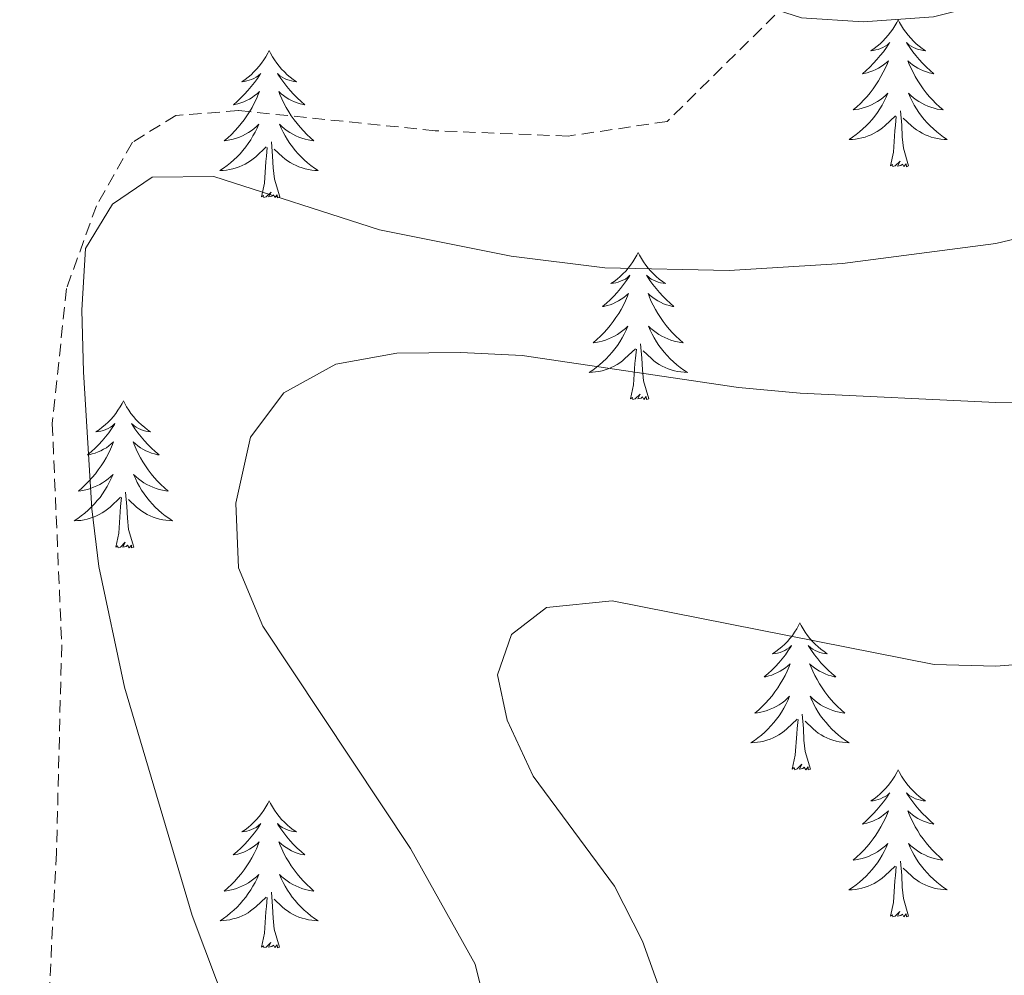
# Model space of a CAD drawing. Units: metres. Extents: x 634400 to 638913, y 4701575 to 4704632.
# Drawn here: x 636170 to 636250, y 4702507 to 4702584 of the extents above; entities that cross this region are included whole.
import ezdxf

# ---------------------------------------------------------------- set-up
doc = ezdxf.new("R2010")
doc.units = ezdxf.units.M
doc.header["$MEASUREMENT"] = 0
doc.linetypes.add('TRAZOSX2', pattern=[1.5, 1, -0.5])
for name, color, linetype, lineweight in [('Level 21', 19, 'Continuous', 0), ('Level 36', 19, 'Continuous', 40), ('Level 5', 36, 'Continuous', 0)]:
    doc.layers.add(name, color=color, linetype=linetype, lineweight=lineweight)

msp = doc.modelspace()

# ---------------------------------------------------------------- linework, layer by layer
at = {"layer": 'Level 21', "color": 19, "linetype": 'TRAZOSX2', "lineweight": 0}
msp.add_polyline3d([(636284.47, 4702661.62, 563.03), (636281.51, 4702654.39, 564.84), (636274.41, 4702642.05, 567.62), (636264.89, 4702629.94, 569.42), (636244.19, 4702602.64, 576.52), (636232.29, 4702585.72, 580.14), (636222.48, 4702576.06, 582.64), (636214.45, 4702574.87, 583.33), (636203.68, 4702575.31, 584.03), (636187.72, 4702576.94, 584.03), (636182.66, 4702576.54, 584.03), (636179.13, 4702574.37, 584.17), (636176.22, 4702569.23, 584.03), (636173.79, 4702562.51, 584.03), (636172.64, 4702551.58, 584.17), (636173.4, 4702533.65, 583.33), (636172.98, 4702516.79, 582.22), (636171.64, 4702491.25, 580.83), (636168.52, 4702471.16, 579.86), (636163.74, 4702461.02, 578.19), (636157.93, 4702451.43, 576.66), (636154.25, 4702436.56, 574.85), (636153.18, 4702428.59, 574.29), (636151.34, 4702411.54, 574.04)], dxfattribs=at)
at = {"layer": 'Level 36', "color": 92, "linetype": 'Continuous', "lineweight": 0}
for points in [[(636241.2, 4702584.3), (636241.09, 4702584.09), (636240.94, 4702583.81), (636240.77, 4702583.54), (636240.59, 4702583.29), (636240.39, 4702583.04), (636240.19, 4702582.8), (636239.97, 4702582.57), (636239.74, 4702582.36), (636239.5, 4702582.16), (636239.25, 4702581.97), (636238.99, 4702581.79), (636239.19, 4702581.81), (636239.39, 4702581.85), (636239.59, 4702581.9), (636239.78, 4702581.97), (636239.97, 4702582.06), (636240.15, 4702582.16), (636240.33, 4702582.27), (636240.53, 4702582.46), (636240.49, 4702582.39), (636240.26, 4702582.05), (636240.02, 4702581.71), (636239.76, 4702581.39), (636239.49, 4702581.07), (636239.21, 4702580.77), (636238.92, 4702580.47), (636238.62, 4702580.19), (636238.31, 4702579.92), (636238.43, 4702579.94), (636238.68, 4702580), (636238.92, 4702580.07), (636239.15, 4702580.16), (636239.39, 4702580.26), (636239.61, 4702580.38), (636239.82, 4702580.51), (636240.03, 4702580.66), (636240.23, 4702580.81), (636240.41, 4702580.98), (636240.33, 4702580.76), (636240.17, 4702580.4), (636240, 4702580.05), (636239.81, 4702579.7), (636239.61, 4702579.36), (636239.4, 4702579.03), (636239.18, 4702578.71), (636238.94, 4702578.39), (636238.69, 4702578.09), (636238.42, 4702577.8), (636238.15, 4702577.52), (636237.86, 4702577.25), (636237.56, 4702576.99), (636237.76, 4702577.02), (636238.03, 4702577.06), (636238.29, 4702577.13), (636238.55, 4702577.21), (636238.8, 4702577.3), (636239.05, 4702577.41), (636239.29, 4702577.53), (636239.53, 4702577.67), (636239.75, 4702577.82), (636239.97, 4702577.98), (636240.17, 4702578.16), (636240.37, 4702578.35), (636240.23, 4702578.02)], [(636241.2, 4702584.3), (636241.31, 4702584.09), (636241.47, 4702583.81), (636241.64, 4702583.54), (636241.82, 4702583.29), (636242.01, 4702583.04), (636242.22, 4702582.8), (636242.44, 4702582.57), (636242.67, 4702582.36), (636242.91, 4702582.16), (636243.16, 4702581.97), (636243.42, 4702581.79), (636243.22, 4702581.81), (636243.02, 4702581.85), (636242.82, 4702581.9), (636242.63, 4702581.97), (636242.44, 4702582.06), (636242.25, 4702582.16), (636242.08, 4702582.27), (636241.88, 4702582.46), (636241.92, 4702582.39), (636242.15, 4702582.05), (636242.39, 4702581.71), (636242.65, 4702581.39), (636242.91, 4702581.07), (636243.19, 4702580.77), (636243.49, 4702580.47), (636243.79, 4702580.19), (636244.1, 4702579.92), (636243.98, 4702579.94), (636243.73, 4702580), (636243.49, 4702580.07), (636243.25, 4702580.16), (636243.02, 4702580.26), (636242.8, 4702580.38), (636242.58, 4702580.51), (636242.38, 4702580.66), (636242.18, 4702580.81), (636241.99, 4702580.98), (636242.08, 4702580.76), (636242.24, 4702580.4), (636242.41, 4702580.05), (636242.59, 4702579.7), (636242.79, 4702579.36), (636243.01, 4702579.03), (636243.23, 4702578.71), (636243.47, 4702578.39), (636243.72, 4702578.09), (636243.99, 4702577.8), (636244.26, 4702577.52), (636244.55, 4702577.25), (636244.85, 4702576.99), (636244.65, 4702577.02), (636244.38, 4702577.06), (636244.12, 4702577.13), (636243.86, 4702577.21), (636243.61, 4702577.3), (636243.36, 4702577.41), (636243.12, 4702577.53), (636242.88, 4702577.67), (636242.66, 4702577.82), (636242.44, 4702577.98), (636242.23, 4702578.16), (636242.04, 4702578.35), (636242.18, 4702578.02)], [(636190.21, 4702581.8), (636190.1, 4702581.58), (636189.95, 4702581.3), (636189.78, 4702581.04), (636189.6, 4702580.78), (636189.4, 4702580.53), (636189.2, 4702580.29), (636188.98, 4702580.07), (636188.75, 4702579.85), (636188.51, 4702579.65), (636188.26, 4702579.46), (636188, 4702579.28), (636188.2, 4702579.3), (636188.4, 4702579.34), (636188.6, 4702579.4), (636188.79, 4702579.47), (636188.98, 4702579.55), (636189.16, 4702579.65), (636189.34, 4702579.76), (636189.54, 4702579.95), (636189.5, 4702579.89), (636189.27, 4702579.54), (636189.03, 4702579.21), (636188.77, 4702578.88), (636188.5, 4702578.56), (636188.22, 4702578.26), (636187.93, 4702577.97), (636187.63, 4702577.68), (636187.32, 4702577.41), (636187.44, 4702577.43), (636187.69, 4702577.49), (636187.93, 4702577.57), (636188.16, 4702577.65), (636188.39, 4702577.76), (636188.62, 4702577.87), (636188.83, 4702578.01), (636189.04, 4702578.15), (636189.24, 4702578.31), (636189.43, 4702578.48), (636189.34, 4702578.25), (636189.18, 4702577.89), (636189.01, 4702577.54), (636188.83, 4702577.19), (636188.63, 4702576.85), (636188.41, 4702576.52), (636188.19, 4702576.2), (636187.95, 4702575.89), (636187.7, 4702575.59), (636187.43, 4702575.29), (636187.16, 4702575.01), (636186.87, 4702574.74), (636186.57, 4702574.48), (636186.77, 4702574.51), (636187.04, 4702574.56), (636187.3, 4702574.62), (636187.56, 4702574.7), (636187.81, 4702574.79), (636188.06, 4702574.9), (636188.3, 4702575.02), (636188.54, 4702575.16), (636188.76, 4702575.31), (636188.98, 4702575.47), (636189.18, 4702575.65), (636189.38, 4702575.84), (636189.24, 4702575.51)], [(636190.21, 4702581.8), (636190.33, 4702581.58), (636190.48, 4702581.3), (636190.65, 4702581.04), (636190.83, 4702580.78), (636191.02, 4702580.53), (636191.23, 4702580.29), (636191.45, 4702580.07), (636191.68, 4702579.85), (636191.92, 4702579.65), (636192.17, 4702579.46), (636192.43, 4702579.28), (636192.23, 4702579.3), (636192.03, 4702579.34), (636191.83, 4702579.4), (636191.63, 4702579.47), (636191.45, 4702579.55), (636191.27, 4702579.65), (636191.09, 4702579.76), (636190.89, 4702579.95), (636190.93, 4702579.89), (636191.16, 4702579.54), (636191.4, 4702579.21), (636191.66, 4702578.88), (636191.92, 4702578.56), (636192.2, 4702578.26), (636192.5, 4702577.97), (636192.8, 4702577.68), (636193.11, 4702577.41), (636192.99, 4702577.43), (636192.74, 4702577.49), (636192.5, 4702577.57), (636192.26, 4702577.65), (636192.03, 4702577.76), (636191.81, 4702577.87), (636191.59, 4702578.01), (636191.39, 4702578.15), (636191.19, 4702578.31), (636191, 4702578.48), (636191.09, 4702578.25), (636191.25, 4702577.89), (636191.42, 4702577.54), (636191.6, 4702577.19), (636191.8, 4702576.85), (636192.01, 4702576.52), (636192.24, 4702576.2), (636192.48, 4702575.89), (636192.73, 4702575.59), (636193, 4702575.29), (636193.27, 4702575.01), (636193.56, 4702574.74), (636193.85, 4702574.48), (636193.66, 4702574.51), (636193.39, 4702574.56), (636193.13, 4702574.62), (636192.87, 4702574.7), (636192.61, 4702574.79), (636192.37, 4702574.9), (636192.13, 4702575.02), (636191.89, 4702575.16), (636191.67, 4702575.31), (636191.45, 4702575.47), (636191.25, 4702575.65), (636191.05, 4702575.84), (636191.19, 4702575.51)], [(636240.232, 4702578.024), (636240.072, 4702577.705), (636239.902, 4702577.385), (636239.722, 4702577.085), (636239.522, 4702576.785), (636239.311, 4702576.495), (636239.091, 4702576.225), (636238.851, 4702575.955), (636238.611, 4702575.695), (636238.351, 4702575.455), (636238.081, 4702575.215), (636237.801, 4702574.995), (636237.511, 4702574.785), (636237.221, 4702574.585), (636237.491, 4702574.605), (636237.751, 4702574.625), (636238.011, 4702574.665), (636238.271, 4702574.725), (636238.531, 4702574.795), (636238.781, 4702574.885), (636239.021, 4702574.985), (636239.261, 4702575.105), (636239.491, 4702575.235), (636239.711, 4702575.375), (636239.931, 4702575.535), (636240.131, 4702575.705), (636240.982, 4702576.504)], [(636242.182, 4702578.024), (636242.342, 4702577.704), (636242.512, 4702577.384), (636242.692, 4702577.084), (636242.892, 4702576.784), (636243.092, 4702576.494), (636243.322, 4702576.224), (636243.552, 4702575.954), (636243.802, 4702575.694), (636244.062, 4702575.454), (636244.332, 4702575.214), (636244.612, 4702574.994), (636244.892, 4702574.784), (636245.182, 4702574.594), (636244.922, 4702574.604), (636244.662, 4702574.624), (636244.392, 4702574.664), (636244.132, 4702574.724), (636243.882, 4702574.794), (636243.632, 4702574.884), (636243.392, 4702574.984), (636243.152, 4702575.104), (636242.922, 4702575.234), (636242.702, 4702575.374), (636242.482, 4702575.534), (636242.282, 4702575.704), (636241.622, 4702576.324)], [(636240.59, 4702572.45), (636240.83, 4702573.57), (636240.94, 4702575.31), (636240.99, 4702575.75), (636241.05, 4702576.47)], [(636242.05, 4702572.45), (636241.63, 4702573.89), (636241.53, 4702574.8), (636241.49, 4702575.75), (636241.39, 4702576.91)], [(636189.237, 4702575.513), (636189.077, 4702575.193), (636188.907, 4702574.883), (636188.726, 4702574.573), (636188.526, 4702574.274), (636188.316, 4702573.994), (636188.096, 4702573.714), (636187.866, 4702573.444), (636187.616, 4702573.184), (636187.356, 4702572.944), (636187.086, 4702572.704), (636186.806, 4702572.484), (636186.516, 4702572.274), (636186.226, 4702572.084), (636186.496, 4702572.094), (636186.756, 4702572.124), (636187.016, 4702572.164), (636187.276, 4702572.214), (636187.536, 4702572.294), (636187.786, 4702572.374), (636188.026, 4702572.484), (636188.266, 4702572.594), (636188.496, 4702572.724), (636188.716, 4702572.874), (636188.926, 4702573.033), (636189.136, 4702573.203), (636189.986, 4702573.993)], [(636191.187, 4702575.513), (636191.347, 4702575.193), (636191.507, 4702574.883), (636191.697, 4702574.573), (636191.887, 4702574.273), (636192.107, 4702573.993), (636192.327, 4702573.713), (636192.557, 4702573.443), (636192.807, 4702573.183), (636193.067, 4702572.943), (636193.337, 4702572.703), (636193.607, 4702572.483), (636193.897, 4702572.273), (636194.187, 4702572.083), (636193.927, 4702572.093), (636193.666, 4702572.123), (636193.396, 4702572.163), (636193.146, 4702572.213), (636192.886, 4702572.293), (636192.636, 4702572.373), (636192.396, 4702572.483), (636192.156, 4702572.593), (636191.926, 4702572.723), (636191.706, 4702572.873), (636191.486, 4702573.033), (636191.286, 4702573.203), (636190.627, 4702573.823)], [(636189.59, 4702569.95), (636189.84, 4702571.06), (636189.95, 4702572.81), (636190, 4702573.24), (636190.06, 4702573.96)], [(636191.07, 4702569.95), (636190.64, 4702571.39), (636190.55, 4702572.29), (636190.5, 4702573.24), (636190.4, 4702574.4)], [(636242.05, 4702572.45), (636241.88, 4702572.39), (636241.86, 4702572.62), (636241.67, 4702572.4), (636241.55, 4702572.61), (636241.43, 4702572.5), (636241.16, 4702572.44), (636241.36, 4702572.84), (636240.97, 4702572.46), (636240.78, 4702572.4), (636240.74, 4702572.56), (636240.59, 4702572.45)], [(636191.07, 4702569.95), (636190.89, 4702569.88), (636190.87, 4702570.12), (636190.68, 4702569.89), (636190.56, 4702570.1), (636190.44, 4702569.99), (636190.17, 4702569.94), (636190.37, 4702570.33), (636189.98, 4702569.95), (636189.79, 4702569.89), (636189.75, 4702570.06), (636189.59, 4702569.95)], [(636220.14, 4702565.44), (636220.03, 4702565.22), (636219.87, 4702564.94), (636219.7, 4702564.68), (636219.52, 4702564.42), (636219.33, 4702564.17), (636219.12, 4702563.93), (636218.9, 4702563.71), (636218.67, 4702563.49), (636218.43, 4702563.29), (636218.18, 4702563.1), (636217.92, 4702562.92), (636218.12, 4702562.94), (636218.32, 4702562.98), (636218.52, 4702563.04), (636218.71, 4702563.11), (636218.9, 4702563.19), (636219.09, 4702563.29), (636219.26, 4702563.4), (636219.46, 4702563.59), (636219.42, 4702563.53), (636219.19, 4702563.18), (636218.95, 4702562.85), (636218.69, 4702562.52), (636218.43, 4702562.2), (636218.15, 4702561.9), (636217.85, 4702561.61), (636217.55, 4702561.32), (636217.24, 4702561.05), (636217.36, 4702561.07), (636217.61, 4702561.13), (636217.85, 4702561.21), (636218.09, 4702561.29), (636218.32, 4702561.4), (636218.54, 4702561.51), (636218.76, 4702561.65), (636218.96, 4702561.79), (636219.16, 4702561.95), (636219.35, 4702562.12), (636219.26, 4702561.89), (636219.1, 4702561.53), (636218.93, 4702561.18), (636218.75, 4702560.83), (636218.55, 4702560.49), (636218.33, 4702560.16), (636218.11, 4702559.84), (636217.87, 4702559.53), (636217.62, 4702559.23), (636217.35, 4702558.93), (636217.08, 4702558.65), (636216.79, 4702558.38), (636216.49, 4702558.12), (636216.69, 4702558.15), (636216.96, 4702558.2), (636217.22, 4702558.26), (636217.48, 4702558.34), (636217.73, 4702558.43), (636217.98, 4702558.54), (636218.22, 4702558.66), (636218.46, 4702558.8), (636218.68, 4702558.95), (636218.9, 4702559.11), (636219.11, 4702559.29), (636219.3, 4702559.48), (636219.16, 4702559.15)], [(636220.14, 4702565.44), (636220.25, 4702565.22), (636220.4, 4702564.94), (636220.57, 4702564.68), (636220.75, 4702564.42), (636220.95, 4702564.17), (636221.15, 4702563.93), (636221.37, 4702563.71), (636221.6, 4702563.49), (636221.84, 4702563.29), (636222.09, 4702563.1), (636222.35, 4702562.92), (636222.15, 4702562.94), (636221.95, 4702562.98), (636221.75, 4702563.04), (636221.56, 4702563.11), (636221.37, 4702563.19), (636221.19, 4702563.29), (636221.01, 4702563.4), (636220.81, 4702563.59), (636220.85, 4702563.53), (636221.08, 4702563.18), (636221.32, 4702562.85), (636221.58, 4702562.52), (636221.85, 4702562.2), (636222.13, 4702561.9), (636222.42, 4702561.61), (636222.72, 4702561.32), (636223.03, 4702561.05), (636222.91, 4702561.07), (636222.66, 4702561.13), (636222.42, 4702561.21), (636222.19, 4702561.29), (636221.95, 4702561.4), (636221.73, 4702561.51), (636221.52, 4702561.65), (636221.31, 4702561.79), (636221.11, 4702561.95), (636220.93, 4702562.12), (636221.01, 4702561.89), (636221.17, 4702561.53), (636221.34, 4702561.18), (636221.53, 4702560.83), (636221.73, 4702560.49), (636221.94, 4702560.16), (636222.16, 4702559.84), (636222.4, 4702559.53), (636222.65, 4702559.23), (636222.92, 4702558.93), (636223.19, 4702558.65), (636223.48, 4702558.38), (636223.78, 4702558.12), (636223.58, 4702558.15), (636223.31, 4702558.2), (636223.05, 4702558.26), (636222.79, 4702558.34), (636222.54, 4702558.43), (636222.29, 4702558.54), (636222.05, 4702558.66), (636221.81, 4702558.8), (636221.59, 4702558.95), (636221.37, 4702559.11), (636221.17, 4702559.29), (636220.97, 4702559.48), (636221.11, 4702559.15)], [(636219.156, 4702559.148), (636218.996, 4702558.828), (636218.826, 4702558.518), (636218.646, 4702558.208), (636218.446, 4702557.908), (636218.246, 4702557.628), (636218.016, 4702557.348), (636217.786, 4702557.078), (636217.536, 4702556.819), (636217.276, 4702556.579), (636217.006, 4702556.339), (636216.726, 4702556.119), (636216.446, 4702555.909), (636216.156, 4702555.719), (636216.416, 4702555.729), (636216.676, 4702555.759), (636216.946, 4702555.799), (636217.206, 4702555.849), (636217.456, 4702555.929), (636217.706, 4702556.009), (636217.946, 4702556.118), (636218.186, 4702556.228), (636218.416, 4702556.358), (636218.636, 4702556.508), (636218.856, 4702556.668), (636219.056, 4702556.838), (636219.906, 4702557.628)], [(636221.107, 4702559.148), (636221.267, 4702558.828), (636221.437, 4702558.518), (636221.617, 4702558.208), (636221.816, 4702557.908), (636222.026, 4702557.628), (636222.246, 4702557.348), (636222.486, 4702557.078), (636222.726, 4702556.818), (636222.986, 4702556.578), (636223.256, 4702556.338), (636223.536, 4702556.117), (636223.826, 4702555.907), (636224.116, 4702555.717), (636223.846, 4702555.727), (636223.586, 4702555.757), (636223.326, 4702555.798), (636223.066, 4702555.848), (636222.806, 4702555.928), (636222.556, 4702556.008), (636222.316, 4702556.118), (636222.076, 4702556.228), (636221.846, 4702556.358), (636221.626, 4702556.508), (636221.406, 4702556.668), (636221.206, 4702556.838), (636220.546, 4702557.458)], [(636220.99, 4702553.59), (636220.56, 4702555.03), (636220.47, 4702555.93), (636220.42, 4702556.88), (636220.32, 4702558.04)], [(636219.52, 4702553.59), (636219.76, 4702554.7), (636219.87, 4702556.45), (636219.92, 4702556.88), (636219.99, 4702557.6)], [(636178.4, 4702553.41), (636178.29, 4702553.19), (636178.13, 4702552.92), (636177.96, 4702552.65), (636177.78, 4702552.4), (636177.59, 4702552.15), (636177.38, 4702551.91), (636177.16, 4702551.68), (636176.93, 4702551.47), (636176.69, 4702551.27), (636176.44, 4702551.07), (636176.18, 4702550.9), (636176.38, 4702550.92), (636176.58, 4702550.96), (636176.78, 4702551.01), (636176.97, 4702551.08), (636177.16, 4702551.17), (636177.35, 4702551.27), (636177.52, 4702551.38), (636177.72, 4702551.57), (636177.68, 4702551.5), (636177.45, 4702551.16), (636177.21, 4702550.82), (636176.95, 4702550.5), (636176.69, 4702550.18), (636176.41, 4702549.87), (636176.11, 4702549.58), (636175.81, 4702549.3), (636175.5, 4702549.03), (636175.62, 4702549.05), (636175.87, 4702549.11), (636176.11, 4702549.18), (636176.35, 4702549.27), (636176.58, 4702549.37), (636176.8, 4702549.49), (636177.02, 4702549.62), (636177.22, 4702549.77), (636177.42, 4702549.92), (636177.61, 4702550.09), (636177.52, 4702549.87), (636177.36, 4702549.51), (636177.19, 4702549.16), (636177.01, 4702548.81), (636176.81, 4702548.47), (636176.59, 4702548.14), (636176.37, 4702547.82), (636176.13, 4702547.5), (636175.88, 4702547.2), (636175.61, 4702546.91), (636175.34, 4702546.63), (636175.05, 4702546.36), (636174.75, 4702546.1), (636174.95, 4702546.13), (636175.22, 4702546.17), (636175.48, 4702546.23), (636175.74, 4702546.31), (636175.99, 4702546.41), (636176.24, 4702546.52), (636176.48, 4702546.64), (636176.72, 4702546.78), (636176.94, 4702546.93), (636177.16, 4702547.09), (636177.37, 4702547.27), (636177.56, 4702547.45), (636177.42, 4702547.13)], [(636178.4, 4702553.41), (636178.51, 4702553.19), (636178.66, 4702552.92), (636178.83, 4702552.65), (636179.01, 4702552.4), (636179.21, 4702552.15), (636179.41, 4702551.91), (636179.63, 4702551.68), (636179.86, 4702551.47), (636180.1, 4702551.27), (636180.35, 4702551.07), (636180.61, 4702550.9), (636180.41, 4702550.92), (636180.21, 4702550.96), (636180.01, 4702551.01), (636179.82, 4702551.08), (636179.63, 4702551.17), (636179.45, 4702551.27), (636179.27, 4702551.38), (636179.07, 4702551.57), (636179.11, 4702551.5), (636179.34, 4702551.16), (636179.58, 4702550.82), (636179.84, 4702550.5), (636180.11, 4702550.18), (636180.39, 4702549.87), (636180.68, 4702549.58), (636180.98, 4702549.3), (636181.29, 4702549.03), (636181.17, 4702549.05), (636180.92, 4702549.11), (636180.68, 4702549.18), (636180.45, 4702549.27), (636180.21, 4702549.37), (636179.99, 4702549.49), (636179.78, 4702549.62), (636179.57, 4702549.77), (636179.37, 4702549.92), (636179.19, 4702550.09), (636179.27, 4702549.87), (636179.43, 4702549.51), (636179.6, 4702549.16), (636179.79, 4702548.81), (636179.99, 4702548.47), (636180.2, 4702548.14), (636180.42, 4702547.82), (636180.66, 4702547.5), (636180.91, 4702547.2), (636181.18, 4702546.91), (636181.45, 4702546.63), (636181.74, 4702546.36), (636182.04, 4702546.1), (636181.84, 4702546.12), (636181.57, 4702546.17), (636181.31, 4702546.23), (636181.05, 4702546.31), (636180.8, 4702546.41), (636180.55, 4702546.52), (636180.31, 4702546.64), (636180.07, 4702546.78), (636179.85, 4702546.93), (636179.63, 4702547.09), (636179.43, 4702547.27), (636179.23, 4702547.45), (636179.37, 4702547.13)], [(636220.99, 4702553.59), (636220.81, 4702553.52), (636220.79, 4702553.76), (636220.6, 4702553.53), (636220.48, 4702553.74), (636220.36, 4702553.63), (636220.09, 4702553.58), (636220.29, 4702553.97), (636219.9, 4702553.59), (636219.71, 4702553.53), (636219.67, 4702553.7), (636219.52, 4702553.59)], [(636177.42, 4702547.126), (636177.26, 4702546.806), (636177.09, 4702546.486), (636176.91, 4702546.186), (636176.71, 4702545.886), (636176.51, 4702545.596), (636176.28, 4702545.326), (636176.05, 4702545.056), (636175.8, 4702544.796), (636175.54, 4702544.546), (636175.27, 4702544.316), (636174.99, 4702544.096), (636174.71, 4702543.886), (636174.42, 4702543.696), (636174.68, 4702543.706), (636174.94, 4702543.726), (636175.21, 4702543.766), (636175.47, 4702543.826), (636175.72, 4702543.896), (636175.97, 4702543.986), (636176.21, 4702544.086), (636176.45, 4702544.206), (636176.68, 4702544.336), (636176.9, 4702544.476), (636177.12, 4702544.636), (636177.32, 4702544.806), (636178.17, 4702545.605)], [(636179.371, 4702547.125), (636179.531, 4702546.805), (636179.701, 4702546.485), (636179.88, 4702546.185), (636180.08, 4702545.885), (636180.29, 4702545.595), (636180.51, 4702545.325), (636180.75, 4702545.055), (636180.99, 4702544.805), (636181.25, 4702544.555), (636181.52, 4702544.325), (636181.8, 4702544.105), (636182.09, 4702543.895), (636182.38, 4702543.705), (636182.11, 4702543.715), (636181.85, 4702543.735), (636181.59, 4702543.775), (636181.33, 4702543.835), (636181.07, 4702543.905), (636180.82, 4702543.985), (636180.58, 4702544.085), (636180.34, 4702544.205), (636180.11, 4702544.335), (636179.89, 4702544.475), (636179.67, 4702544.635), (636179.47, 4702544.805), (636178.81, 4702545.425)], [(636179.25, 4702541.56), (636178.82, 4702543), (636178.73, 4702543.91), (636178.68, 4702544.85), (636178.58, 4702546.02)], [(636177.78, 4702541.56), (636178.02, 4702542.68), (636178.13, 4702544.42), (636178.18, 4702544.85), (636178.25, 4702545.58)], [(636179.25, 4702541.56), (636179.07, 4702541.49), (636179.05, 4702541.73), (636178.86, 4702541.51), (636178.74, 4702541.71), (636178.62, 4702541.61), (636178.35, 4702541.55), (636178.55, 4702541.95), (636178.16, 4702541.57), (636177.97, 4702541.51), (636177.93, 4702541.67), (636177.78, 4702541.56)], [(636233.24, 4702535.43), (636233.13, 4702535.21), (636232.98, 4702534.93), (636232.81, 4702534.67), (636232.63, 4702534.41), (636232.43, 4702534.16), (636232.23, 4702533.92), (636232.01, 4702533.7), (636231.78, 4702533.48), (636231.54, 4702533.28), (636231.29, 4702533.09), (636231.03, 4702532.91), (636231.23, 4702532.93), (636231.43, 4702532.97), (636231.63, 4702533.03), (636231.82, 4702533.09), (636232.01, 4702533.18), (636232.19, 4702533.28), (636232.37, 4702533.39), (636232.57, 4702533.58), (636232.53, 4702533.52), (636232.3, 4702533.17), (636232.06, 4702532.83), (636231.8, 4702532.51), (636231.53, 4702532.19), (636231.25, 4702531.89), (636230.96, 4702531.59), (636230.66, 4702531.31), (636230.35, 4702531.04), (636230.47, 4702531.06), (636230.71, 4702531.12), (636230.96, 4702531.19), (636231.19, 4702531.28), (636231.42, 4702531.39), (636231.65, 4702531.5), (636231.86, 4702531.63), (636232.07, 4702531.78), (636232.27, 4702531.94), (636232.45, 4702532.11), (636232.37, 4702531.88), (636232.21, 4702531.52), (636232.04, 4702531.17), (636231.85, 4702530.82), (636231.65, 4702530.48), (636231.44, 4702530.15), (636231.21, 4702529.83), (636230.98, 4702529.52), (636230.73, 4702529.21), (636230.46, 4702528.92), (636230.19, 4702528.64), (636229.9, 4702528.37), (636229.6, 4702528.11), (636229.8, 4702528.14), (636230.07, 4702528.19), (636230.33, 4702528.25), (636230.59, 4702528.33), (636230.84, 4702528.42), (636231.09, 4702528.53), (636231.33, 4702528.65), (636231.57, 4702528.79), (636231.79, 4702528.94), (636232.01, 4702529.1), (636232.21, 4702529.28), (636232.41, 4702529.47), (636232.27, 4702529.14)], [(636233.24, 4702535.43), (636233.35, 4702535.21), (636233.51, 4702534.93), (636233.68, 4702534.67), (636233.86, 4702534.41), (636234.05, 4702534.16), (636234.26, 4702533.92), (636234.48, 4702533.7), (636234.71, 4702533.48), (636234.95, 4702533.28), (636235.2, 4702533.09), (636235.46, 4702532.91), (636235.26, 4702532.93), (636235.06, 4702532.97), (636234.86, 4702533.03), (636234.66, 4702533.09), (636234.47, 4702533.18), (636234.29, 4702533.28), (636234.12, 4702533.39), (636233.91, 4702533.58), (636233.96, 4702533.52), (636234.19, 4702533.17), (636234.43, 4702532.83), (636234.69, 4702532.51), (636234.95, 4702532.19), (636235.23, 4702531.89), (636235.53, 4702531.59), (636235.83, 4702531.31), (636236.14, 4702531.04), (636236.02, 4702531.06), (636235.77, 4702531.12), (636235.53, 4702531.19), (636235.29, 4702531.28), (636235.06, 4702531.39), (636234.84, 4702531.5), (636234.62, 4702531.63), (636234.42, 4702531.78), (636234.22, 4702531.94), (636234.03, 4702532.11), (636234.12, 4702531.88), (636234.28, 4702531.52), (636234.45, 4702531.17), (636234.63, 4702530.82), (636234.83, 4702530.48), (636235.04, 4702530.15), (636235.27, 4702529.83), (636235.51, 4702529.52), (636235.76, 4702529.21), (636236.03, 4702528.92), (636236.3, 4702528.64), (636236.59, 4702528.37), (636236.88, 4702528.11), (636236.69, 4702528.14), (636236.42, 4702528.19), (636236.16, 4702528.25), (636235.9, 4702528.33), (636235.64, 4702528.42), (636235.4, 4702528.53), (636235.15, 4702528.65), (636234.92, 4702528.79), (636234.7, 4702528.94), (636234.48, 4702529.1), (636234.27, 4702529.28), (636234.08, 4702529.47), (636234.22, 4702529.14)], [(636232.272, 4702529.136), (636232.112, 4702528.816), (636231.942, 4702528.506), (636231.762, 4702528.196), (636231.562, 4702527.896), (636231.352, 4702527.616), (636231.132, 4702527.336), (636230.892, 4702527.066), (636230.652, 4702526.806), (636230.392, 4702526.566), (636230.121, 4702526.326), (636229.841, 4702526.106), (636229.551, 4702525.897), (636229.261, 4702525.707), (636229.531, 4702525.717), (636229.791, 4702525.747), (636230.051, 4702525.786), (636230.311, 4702525.836), (636230.571, 4702525.906), (636230.821, 4702525.996), (636231.062, 4702526.106), (636231.302, 4702526.216), (636231.532, 4702526.346), (636231.752, 4702526.496), (636231.962, 4702526.646), (636232.172, 4702526.826), (636233.012, 4702527.616)], [(636234.222, 4702529.136), (636234.372, 4702528.816), (636234.542, 4702528.506), (636234.732, 4702528.196), (636234.922, 4702527.896), (636235.132, 4702527.616), (636235.362, 4702527.336), (636235.592, 4702527.065), (636235.842, 4702526.805), (636236.102, 4702526.565), (636236.372, 4702526.325), (636236.642, 4702526.105), (636236.932, 4702525.895), (636237.222, 4702525.705), (636236.962, 4702525.715), (636236.692, 4702525.745), (636236.432, 4702525.785), (636236.172, 4702525.835), (636235.922, 4702525.905), (636235.672, 4702525.995), (636235.432, 4702526.106), (636235.192, 4702526.216), (636234.962, 4702526.346), (636234.732, 4702526.496), (636234.522, 4702526.646), (636234.322, 4702526.826), (636233.662, 4702527.446)], [(636234.09, 4702523.57), (636233.67, 4702525.01), (636233.57, 4702525.92), (636233.53, 4702526.87), (636233.43, 4702528.03)], [(636232.62, 4702523.57), (636232.87, 4702524.69), (636232.98, 4702526.43), (636233.03, 4702526.87), (636233.09, 4702527.59)], [(636234.09, 4702523.57), (636233.92, 4702523.51), (636233.9, 4702523.75), (636233.71, 4702523.52), (636233.59, 4702523.73), (636233.47, 4702523.62), (636233.2, 4702523.57), (636233.39, 4702523.96), (636233.01, 4702523.58), (636232.82, 4702523.52), (636232.78, 4702523.69), (636232.62, 4702523.57)], [(636241.2, 4702523.51), (636241.09, 4702523.29), (636240.94, 4702523.01), (636240.77, 4702522.75), (636240.59, 4702522.49), (636240.39, 4702522.24), (636240.19, 4702522), (636239.97, 4702521.78), (636239.74, 4702521.56), (636239.5, 4702521.36), (636239.25, 4702521.17), (636238.99, 4702520.99), (636239.19, 4702521.01), (636239.39, 4702521.05), (636239.59, 4702521.11), (636239.78, 4702521.17), (636239.97, 4702521.26), (636240.15, 4702521.36), (636240.33, 4702521.47), (636240.53, 4702521.66), (636240.49, 4702521.6), (636240.26, 4702521.25), (636240.02, 4702520.91), (636239.76, 4702520.59), (636239.49, 4702520.27), (636239.21, 4702519.97), (636238.92, 4702519.67), (636238.62, 4702519.39), (636238.31, 4702519.12), (636238.43, 4702519.14), (636238.67, 4702519.2), (636238.92, 4702519.27), (636239.15, 4702519.36), (636239.38, 4702519.47), (636239.61, 4702519.58), (636239.82, 4702519.71), (636240.03, 4702519.86), (636240.23, 4702520.02), (636240.41, 4702520.19), (636240.33, 4702519.96), (636240.17, 4702519.6), (636240, 4702519.25), (636239.81, 4702518.9), (636239.61, 4702518.56), (636239.4, 4702518.23), (636239.17, 4702517.91), (636238.94, 4702517.6), (636238.69, 4702517.29), (636238.42, 4702517), (636238.15, 4702516.72), (636237.86, 4702516.45), (636237.56, 4702516.19), (636237.76, 4702516.22), (636238.03, 4702516.27), (636238.29, 4702516.33), (636238.55, 4702516.41), (636238.8, 4702516.5), (636239.05, 4702516.61), (636239.29, 4702516.73), (636239.53, 4702516.87), (636239.75, 4702517.02), (636239.97, 4702517.18), (636240.17, 4702517.36), (636240.37, 4702517.55), (636240.23, 4702517.22)], [(636241.2, 4702523.51), (636241.31, 4702523.29), (636241.47, 4702523.01), (636241.64, 4702522.75), (636241.82, 4702522.49), (636242.01, 4702522.24), (636242.22, 4702522), (636242.44, 4702521.78), (636242.67, 4702521.56), (636242.91, 4702521.36), (636243.16, 4702521.17), (636243.42, 4702520.99), (636243.22, 4702521.01), (636243.02, 4702521.05), (636242.82, 4702521.11), (636242.62, 4702521.17), (636242.43, 4702521.26), (636242.25, 4702521.36), (636242.08, 4702521.47), (636241.87, 4702521.66), (636241.92, 4702521.6), (636242.15, 4702521.25), (636242.39, 4702520.91), (636242.65, 4702520.59), (636242.91, 4702520.27), (636243.19, 4702519.97), (636243.49, 4702519.67), (636243.79, 4702519.39), (636244.1, 4702519.12), (636243.98, 4702519.14), (636243.73, 4702519.2), (636243.49, 4702519.27), (636243.25, 4702519.36), (636243.02, 4702519.47), (636242.8, 4702519.58), (636242.58, 4702519.71), (636242.38, 4702519.86), (636242.18, 4702520.02), (636241.99, 4702520.19), (636242.08, 4702519.96), (636242.24, 4702519.6), (636242.41, 4702519.25), (636242.59, 4702518.9), (636242.79, 4702518.56), (636243, 4702518.23), (636243.23, 4702517.91), (636243.47, 4702517.6), (636243.72, 4702517.29), (636243.99, 4702517), (636244.26, 4702516.72), (636244.55, 4702516.45), (636244.84, 4702516.19), (636244.65, 4702516.22), (636244.38, 4702516.27), (636244.12, 4702516.33), (636243.86, 4702516.41), (636243.6, 4702516.5), (636243.36, 4702516.61), (636243.11, 4702516.73), (636242.88, 4702516.87), (636242.66, 4702517.02), (636242.44, 4702517.18), (636242.23, 4702517.36), (636242.04, 4702517.55), (636242.18, 4702517.22)], [(636190.21, 4702521), (636190.1, 4702520.78), (636189.95, 4702520.51), (636189.78, 4702520.24), (636189.6, 4702519.98), (636189.4, 4702519.73), (636189.2, 4702519.5), (636188.98, 4702519.27), (636188.75, 4702519.05), (636188.51, 4702518.85), (636188.26, 4702518.66), (636188, 4702518.48), (636188.19, 4702518.51), (636188.4, 4702518.54), (636188.6, 4702518.6), (636188.79, 4702518.67), (636188.98, 4702518.75), (636189.16, 4702518.85), (636189.34, 4702518.96), (636189.54, 4702519.15), (636189.5, 4702519.09), (636189.27, 4702518.74), (636189.03, 4702518.41), (636188.77, 4702518.08), (636188.5, 4702517.77), (636188.22, 4702517.46), (636187.93, 4702517.17), (636187.63, 4702516.88), (636187.31, 4702516.61), (636187.44, 4702516.64), (636187.69, 4702516.69), (636187.93, 4702516.77), (636188.16, 4702516.85), (636188.39, 4702516.96), (636188.62, 4702517.08), (636188.83, 4702517.21), (636189.04, 4702517.35), (636189.24, 4702517.51), (636189.42, 4702517.68), (636189.34, 4702517.46), (636189.18, 4702517.1), (636189.01, 4702516.74), (636188.82, 4702516.39), (636188.62, 4702516.05), (636188.41, 4702515.72), (636188.19, 4702515.4), (636187.95, 4702515.09), (636187.69, 4702514.79), (636187.43, 4702514.49), (636187.16, 4702514.21), (636186.87, 4702513.94), (636186.57, 4702513.69), (636186.77, 4702513.71), (636187.03, 4702513.76), (636187.3, 4702513.82), (636187.56, 4702513.9), (636187.81, 4702513.99), (636188.06, 4702514.1), (636188.3, 4702514.23), (636188.53, 4702514.36), (636188.76, 4702514.51), (636188.98, 4702514.68), (636189.18, 4702514.85), (636189.38, 4702515.04), (636189.24, 4702514.71)], [(636190.21, 4702521), (636190.32, 4702520.78), (636190.48, 4702520.51), (636190.65, 4702520.24), (636190.83, 4702519.98), (636191.02, 4702519.73), (636191.23, 4702519.5), (636191.45, 4702519.27), (636191.68, 4702519.05), (636191.92, 4702518.85), (636192.17, 4702518.66), (636192.43, 4702518.48), (636192.23, 4702518.51), (636192.03, 4702518.54), (636191.83, 4702518.6), (636191.63, 4702518.67), (636191.45, 4702518.75), (636191.26, 4702518.85), (636191.09, 4702518.96), (636190.89, 4702519.15), (636190.93, 4702519.09), (636191.16, 4702518.74), (636191.4, 4702518.41), (636191.65, 4702518.08), (636191.92, 4702517.77), (636192.2, 4702517.46), (636192.49, 4702517.17), (636192.8, 4702516.88), (636193.11, 4702516.61), (636192.99, 4702516.64), (636192.74, 4702516.69), (636192.5, 4702516.77), (636192.26, 4702516.85), (636192.03, 4702516.96), (636191.81, 4702517.08), (636191.59, 4702517.21), (636191.39, 4702517.35), (636191.19, 4702517.51), (636191, 4702517.68), (636191.09, 4702517.46), (636191.25, 4702517.1), (636191.42, 4702516.74), (636191.6, 4702516.39), (636191.8, 4702516.05), (636192.01, 4702515.72), (636192.24, 4702515.4), (636192.48, 4702515.09), (636192.73, 4702514.79), (636192.99, 4702514.49), (636193.27, 4702514.21), (636193.56, 4702513.94), (636193.85, 4702513.69), (636193.66, 4702513.71), (636193.39, 4702513.76), (636193.13, 4702513.82), (636192.87, 4702513.9), (636192.61, 4702513.99), (636192.37, 4702514.1), (636192.13, 4702514.23), (636191.89, 4702514.36), (636191.67, 4702514.51), (636191.45, 4702514.68), (636191.24, 4702514.85), (636191.05, 4702515.04), (636191.19, 4702514.71)], [(636240.231, 4702517.225), (636240.071, 4702516.905), (636239.901, 4702516.595), (636239.721, 4702516.285), (636239.52, 4702515.985), (636239.31, 4702515.705), (636239.09, 4702515.425), (636238.85, 4702515.155), (636238.61, 4702514.885), (636238.35, 4702514.645), (636238.08, 4702514.405), (636237.8, 4702514.185), (636237.51, 4702513.975), (636237.22, 4702513.785), (636237.49, 4702513.795), (636237.75, 4702513.825), (636238.01, 4702513.865), (636238.27, 4702513.915), (636238.53, 4702513.995), (636238.78, 4702514.085), (636239.02, 4702514.195), (636239.26, 4702514.305), (636239.49, 4702514.435), (636239.71, 4702514.585), (636239.92, 4702514.735), (636240.13, 4702514.915), (636240.971, 4702515.705)], [(636242.181, 4702517.224), (636242.331, 4702516.904), (636242.501, 4702516.594), (636242.691, 4702516.284), (636242.881, 4702515.984), (636243.091, 4702515.704), (636243.321, 4702515.424), (636243.551, 4702515.154), (636243.801, 4702514.894), (636244.061, 4702514.654), (636244.331, 4702514.414), (636244.601, 4702514.194), (636244.891, 4702513.984), (636245.181, 4702513.794), (636244.921, 4702513.804), (636244.651, 4702513.834), (636244.39, 4702513.874), (636244.13, 4702513.924), (636243.88, 4702513.994), (636243.63, 4702514.084), (636243.39, 4702514.194), (636243.15, 4702514.304), (636242.92, 4702514.434), (636242.69, 4702514.584), (636242.48, 4702514.734), (636242.28, 4702514.914), (636241.621, 4702515.534)], [(636240.58, 4702511.65), (636240.83, 4702512.77), (636240.94, 4702514.51), (636240.99, 4702514.95), (636241.05, 4702515.67)], [(636242.05, 4702511.65), (636241.63, 4702513.09), (636241.53, 4702514), (636241.49, 4702514.95), (636241.39, 4702516.11)], [(636189.236, 4702514.714), (636189.075, 4702514.394), (636188.905, 4702514.084), (636188.725, 4702513.774), (636188.525, 4702513.484), (636188.315, 4702513.194), (636188.095, 4702512.914), (636187.855, 4702512.644), (636187.625, 4702512.394), (636187.365, 4702512.144), (636187.095, 4702511.914), (636186.815, 4702511.684), (636186.525, 4702511.474), (636186.235, 4702511.284), (636186.505, 4702511.294), (636186.765, 4702511.324), (636187.025, 4702511.364), (636187.285, 4702511.424), (636187.545, 4702511.494), (636187.795, 4702511.574), (636188.035, 4702511.684), (636188.275, 4702511.794), (636188.505, 4702511.934), (636188.715, 4702512.074), (636188.925, 4702512.234), (636189.135, 4702512.404), (636189.985, 4702513.204)], [(636191.186, 4702514.713), (636191.346, 4702514.393), (636191.506, 4702514.083), (636191.696, 4702513.773), (636191.886, 4702513.483), (636192.096, 4702513.193), (636192.326, 4702512.913), (636192.555, 4702512.643), (636192.805, 4702512.393), (636193.065, 4702512.143), (636193.325, 4702511.913), (636193.605, 4702511.683), (636193.895, 4702511.473), (636194.185, 4702511.283), (636193.925, 4702511.293), (636193.665, 4702511.323), (636193.395, 4702511.363), (636193.135, 4702511.423), (636192.885, 4702511.493), (636192.635, 4702511.573), (636192.385, 4702511.683), (636192.155, 4702511.793), (636191.925, 4702511.933), (636191.705, 4702512.073), (636191.485, 4702512.233), (636191.285, 4702512.403), (636190.625, 4702513.023)], [(636191.06, 4702509.15), (636190.63, 4702510.59), (636190.54, 4702511.49), (636190.5, 4702512.44), (636190.4, 4702513.61)], [(636189.59, 4702509.15), (636189.84, 4702510.27), (636189.95, 4702512.01), (636190, 4702512.44), (636190.06, 4702513.16)], [(636242.05, 4702511.65), (636241.88, 4702511.59), (636241.86, 4702511.83), (636241.67, 4702511.6), (636241.55, 4702511.81), (636241.43, 4702511.7), (636241.16, 4702511.65), (636241.35, 4702512.04), (636240.97, 4702511.66), (636240.78, 4702511.6), (636240.74, 4702511.77), (636240.58, 4702511.65)], [(636191.06, 4702509.15), (636190.89, 4702509.08), (636190.87, 4702509.32), (636190.68, 4702509.1), (636190.56, 4702509.3), (636190.44, 4702509.19), (636190.17, 4702509.14), (636190.36, 4702509.53), (636189.98, 4702509.15), (636189.79, 4702509.1), (636189.75, 4702509.26), (636189.59, 4702509.15)]]:
    msp.add_lwpolyline(points, dxfattribs=at)
at = {"layer": 'Level 5', "color": 36, "linetype": 'Continuous', "lineweight": 0}
for points in [[(636267.43, 4702590.38, 580), (636244.08, 4702584.53, 580), (636238.36, 4702584.12, 580), (636233.36, 4702584.46, 580), (636228.71, 4702585.97, 580), (636225.64, 4702588.66, 580), (636221.23, 4702599.02, 580), (636218.89, 4702603.44, 580), (636215, 4702607.85, 580), (636210.9, 4702611.06, 580), (636206.44, 4702613.32, 580), (636198.775, 4702614.572, 580), (636193.784, 4702614.682, 580), (636190.714, 4702614.173, 580), (636185.123, 4702612.474, 580), (636180.792, 4702609.975, 580), (636176.881, 4702606.755, 580), (636173.29, 4702602.776, 580), (636170.589, 4702598.567, 580), (636164.656, 4702584.288, 580)], [(636186.98, 4702503.73, 585), (636183.97, 4702511.71, 585), (636178.48, 4702530.2, 585), (636176.42, 4702540, 585), (636175.84, 4702544.66, 585), (636175.16, 4702555.76, 585), (636175.02, 4702560.76, 585), (636175.33, 4702565.76, 585), (636177.51, 4702569.36, 585), (636180.74, 4702571.55, 585), (636185.74, 4702571.59, 585), (636199.15, 4702567.28, 585), (636209.83, 4702565.15, 585), (636217.42, 4702564.2, 585), (636227.51, 4702563.98, 585), (636236.69, 4702564.56, 585), (636249.13, 4702566.18, 585), (636254.01, 4702567.32, 585)], [(636254.159, 4702553.332, 590), (636249.118, 4702553.293, 590), (636233.257, 4702554.046, 590), (636228.276, 4702554.507, 590), (636210.735, 4702557.09, 590), (636205.745, 4702557.341, 590), (636200.554, 4702557.292, 590), (636195.634, 4702556.382, 590), (636191.403, 4702554.053, 590), (636188.702, 4702550.474, 590), (636187.521, 4702545.114, 590), (636187.73, 4702539.894, 590), (636189.699, 4702535.143, 590), (636201.687, 4702517.141, 590), (636206.916, 4702507.751, 590), (636208.185, 4702502.67, 590), (636210.482, 4702487.1, 590), (636214.131, 4702477.109, 590), (636216.82, 4702472.889, 590), (636219.71, 4702470.028, 590), (636229.941, 4702466.977, 590)], [(636260.36, 4702488.67, 595), (636249.3, 4702487.03, 595), (636243.75, 4702486.62, 595), (636238.75, 4702486.79, 595), (636233.35, 4702488.04, 595), (636228.77, 4702490.98, 595), (636225.74, 4702494.94, 595), (636220.49, 4702509.63, 595), (636218.22, 4702514.09, 595), (636211.63, 4702522.99, 595), (636209.52, 4702527.53, 595), (636208.74, 4702531.2, 595), (636209.87, 4702534.47, 595), (636212.71, 4702536.66, 595), (636218.022, 4702537.199, 595), (636244.114, 4702532.044, 595), (636249.114, 4702531.923, 595), (636254.335, 4702532.312, 595)]]:
    msp.add_polyline3d(points, dxfattribs=at)

doc.saveas('drawing.dxf')
